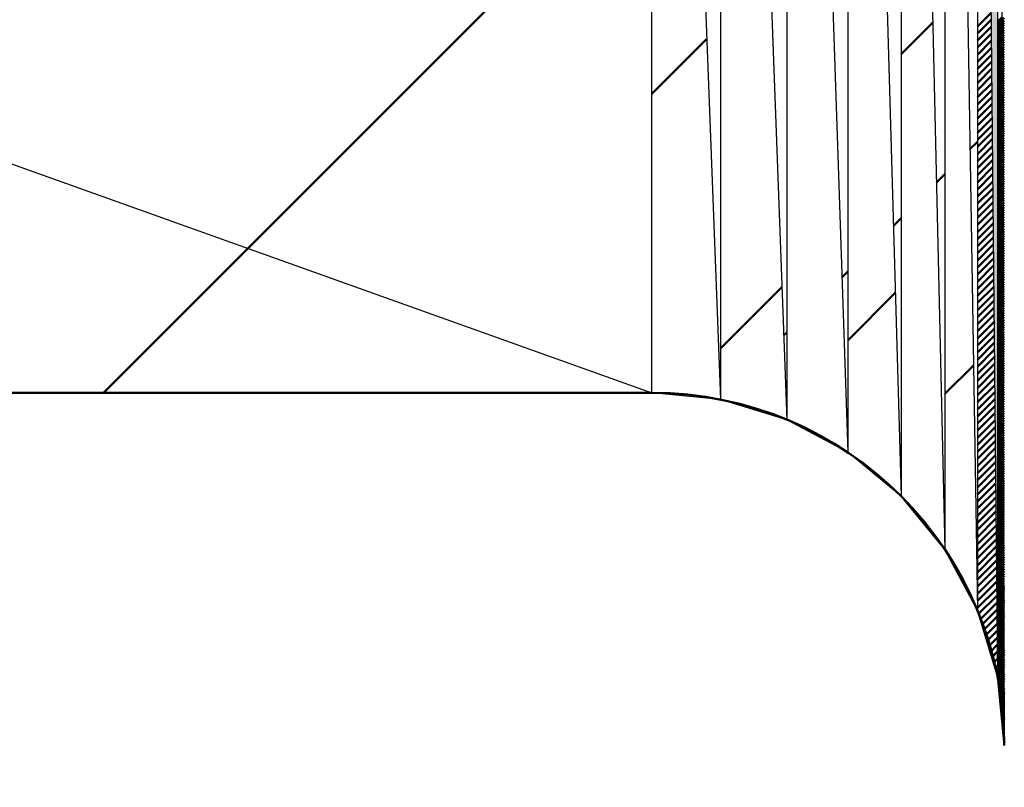
# Model space of a CAD drawing. Units: millimetres. Extents: x 0 to 877, y -1 to 594.
# Drawn here: x 167 to 168, y 497 to 497 of the extents above; entities that cross this region are included whole.
import ezdxf

# ---------------------------------------------------------------- set-up
doc = ezdxf.new("R2010")
doc.units = ezdxf.units.MM
doc.header["$LTSCALE"] = 0.370191
for name, color, linetype in [('NoLayerName_001', 7, 'Continuous'), ('NoLayerName_010', 7, 'Continuous'), ('NoLayerName_014', 7, 'Continuous')]:
    doc.layers.add(name, color=color, linetype=linetype)
doc.styles.get("Standard").update_dxf_attribs({"font": 'txt', "bigfont": 'extfont2'})
doc.dimstyles.get("Standard").update_dxf_attribs({"dimtxt": 2.5, "dimasz": 2.5, "dimexe": 1.25, "dimexo": 0.625, "dimtad": 1, "dimzin": 0, "dimdsep": 46, "dimtxsty": 'Standard', "dimcen": 2.5, "dimadec": 0, "dimazin": 0, "dimtfac": 0.75, "dimtmove": 0, "dimatfit": 3, "dimfxl": 1, "dimarcsym": 0})

# ---------------------------------------------------------------- blocks, each defined once
blk = doc.blocks.new('*X54')
at = {"layer": 'NoLayerName_010', "color": 1, "linetype": 'Continuous', "lineweight": 50}
blk.add_line((0, -0.00001), (0.03107, 0.03106), dxfattribs=at)
blk = doc.blocks.new('*X55')
at = {"layer": 'NoLayerName_010', "color": 1, "linetype": 'Continuous', "lineweight": 50}
blk.add_line((0, -0.00001), (0.03474, 0.03473), dxfattribs=at)
blk = doc.blocks.new('*X57')
at = {"layer": 'NoLayerName_010', "color": 1, "linetype": 'Continuous', "lineweight": 50}
blk.add_line((0, 0.00001), (0.027, 0.02702), dxfattribs=at)
blk = doc.blocks.new('*X58')
at = {"layer": 'NoLayerName_010', "color": 1, "linetype": 'Continuous', "lineweight": 50}
blk.add_line((0, -0.00001), (0.01805, 0.01803), dxfattribs=at)
blk = doc.blocks.new('*X59')
at = {"layer": 'NoLayerName_010', "color": 1, "linetype": 'Continuous', "lineweight": 50}
blk.add_line((0, 0.00001), (0.0162, 0.0162), dxfattribs=at)
blk = doc.blocks.new('*X60')
at = {"layer": 'NoLayerName_010', "color": 1, "linetype": 'Continuous', "lineweight": 50}
for p, q in [((0.00001, 0.36733), (0.0077, 0.37502)), ((0.00001, 0.36331), (0.00774, 0.37103)), ((0.00001, 0.35928), (0.00777, 0.36705)), ((0.00001, 0.35526), (0.00781, 0.36307)), ((0.00001, 0.35124), (0.00785, 0.35908)), ((0.00001, 0.34721), (0.00789, 0.3551)), ((0.00001, 0.34319), (0.00793, 0.35111)), ((0.00001, 0.33916), (0.00797, 0.34713)), ((0.00001, 0.33514), (0.00801, 0.34314)), ((0.00001, 0.33112), (0.00805, 0.33916)), ((0.00001, 0.32709), (0.00809, 0.33517)), ((0.00001, 0.32307), (0.00813, 0.33119)), ((0.00001, 0.31904), (0.00817, 0.3272)), ((0.00001, 0.31502), (0.0082, 0.32322)), ((0.00001, 0.311), (0.00824, 0.31923)), ((0.00001, 0.30697), (0.00828, 0.31525)), ((0.00001, 0.30295), (0.00832, 0.31126)), ((0.00001, 0.29893), (0.00836, 0.30728)), ((0.00001, 0.2949), (0.0084, 0.30329)), ((0.00001, 0.29088), (0.00844, 0.29931)), ((0.00001, 0.28685), (0.00848, 0.29532)), ((0.00001, 0.28283), (0.00852, 0.29134)), ((0.00001, 0.27881), (0.00856, 0.28735)), ((0.00001, 0.27478), (0.0086, 0.28337)), ((0.00001, 0.27076), (0.00863, 0.27939)), ((0.00001, 0.26673), (0.00867, 0.2754)), ((0.00001, 0.26271), (0.00871, 0.27142)), ((0.00001, 0.25869), (0.00875, 0.26743)), ((0.00001, 0.25466), (0.00879, 0.26345)), ((0.00001, 0.25064), (0.00883, 0.25946)), ((0.00001, 0.24662), (0.00887, 0.25548)), ((0.00001, 0.24259), (0.00891, 0.25149)), ((0.00001, 0.23857), (0.00895, 0.24751)), ((0.00001, 0.23454), (0.00899, 0.24352)), ((0.00001, 0.23052), (0.00903, 0.23954)), ((0.00001, 0.2265), (0.00906, 0.23555)), ((0.00001, 0.22247), (0.0091, 0.23157)), ((0.00001, 0.21845), (0.00914, 0.22758)), ((0.00001, 0.21442), (0.00918, 0.2236)), ((0.00001, 0.2104), (0.00922, 0.21961)), ((0.00001, 0.20638), (0.00926, 0.21563)), ((0.00001, 0.20235), (0.0093, 0.21164)), ((0.00001, 0.19833), (0.00934, 0.20766)), ((0.00001, 0.19431), (0.00938, 0.20367)), ((0.00001, 0.19028), (0.00942, 0.19969)), ((0.00001, 0.18626), (0.00945, 0.1957)), ((0.00001, 0.18223), (0.00949, 0.19172)), ((0.00001, 0.17821), (0.00953, 0.18774)), ((0.00001, 0.17419), (0.00957, 0.18375)), ((0.00001, 0.17016), (0.00961, 0.17977)), ((0.00001, 0.16614), (0.00965, 0.17578)), ((0.00001, 0.16211), (0.00969, 0.1718)), ((0.00001, 0.15809), (0.00973, 0.16781)), ((0.00001, 0.15407), (0.00977, 0.16383)), ((0.00001, 0.15004), (0.00981, 0.15984)), ((0.00001, 0.14602), (0.00985, 0.15586)), ((0.00001, 0.142), (0.00988, 0.15187)), ((0.00001, 0.13797), (0.00992, 0.14789)), ((0.00001, 0.13395), (0.00996, 0.1439)), ((0.00001, 0.12992), (0.01, 0.13992)), ((0.00001, 0.1259), (0.01004, 0.13593)), ((0.00001, 0.12188), (0.01008, 0.13195)), ((0.00001, 0.11785), (0.01012, 0.12796)), ((0.00001, 0.11383), (0.01016, 0.12398)), ((0.00001, 0.1098), (0.0102, 0.11999)), ((0.00001, 0.10578), (0.01024, 0.11601)), ((0.00001, 0.10176), (0.01028, 0.11202)), ((0.00001, 0.09773), (0.01031, 0.10804)), ((0.00001, 0.09371), (0.01035, 0.10405)), ((0.00001, 0.08969), (0.01039, 0.10007)), ((0.00001, 0.08566), (0.01043, 0.09609)), ((0.00001, 0.08164), (0.01047, 0.0921)), ((0.00001, 0.07761), (0.01051, 0.08812)), ((0.00001, 0.07359), (0.01055, 0.08413)), ((0.00001, 0.06957), (0.01059, 0.08015)), ((0.00001, 0.06554), (0.01063, 0.07616)), ((0.00001, 0.06152), (0.01067, 0.07218)), ((0.00001, 0.05749), (0.0107, 0.06819)), ((0.00001, 0.05347), (0.01074, 0.06421)), ((0.00001, 0.04945), (0.01078, 0.06022)), ((0.00001, 0.04542), (0.01082, 0.05624)), ((0.00001, 0.0414), (0.01086, 0.05225)), ((0.00001, 0.03738), (0.0109, 0.04827)), ((0.00061, 0.03395), (0.01094, 0.04428)), ((0.00155, 0.03087), (0.01098, 0.0403)), ((0.00248, 0.02778), (0.01102, 0.03631)), ((0.00342, 0.02469), (0.01106, 0.03233)), ((0.00435, 0.0216), (0.0111, 0.02834)), ((0.00529, 0.01852), (0.01113, 0.02436)), ((0.00623, 0.01543), (0.01117, 0.02037)), ((0.00716, 0.01234), (0.01121, 0.01639)), ((0.0081, 0.00925), (0.01125, 0.0124)), ((0.00904, 0.00617), (0.01129, 0.00842)), ((0.00997, 0.00308), (0.01133, 0.00444)), ((0.01091, -0.00001), (0.01137, 0.00045))]:
    blk.add_line(p, q, dxfattribs=at)
blk = doc.blocks.new('*X61')
at = {"layer": 'NoLayerName_010', "color": 1, "linetype": 'Continuous', "lineweight": 50}
for p, q in [((0.00001, 0.40932), (0.00253, 0.41184)), ((0.00001, 0.40796), (0.00253, 0.41048)), ((0.00001, 0.4066), (0.00253, 0.40913)), ((0.00001, 0.40524), (0.00254, 0.40778)), ((0.00001, 0.40388), (0.00254, 0.40642)), ((0.00001, 0.40252), (0.00255, 0.40507)), ((0.00001, 0.40117), (0.00255, 0.40371)), ((0.00001, 0.39981), (0.00256, 0.40236)), ((0.00001, 0.39845), (0.00256, 0.401)), ((0.00001, 0.39709), (0.00257, 0.39965)), ((0.00001, 0.39573), (0.00257, 0.3983)), ((0.00001, 0.39437), (0.00257, 0.39694)), ((0.00001, 0.39301), (0.00258, 0.39559)), ((0.00001, 0.39166), (0.00258, 0.39423)), ((0.00001, 0.3903), (0.00259, 0.39288)), ((0.00001, 0.38894), (0.00259, 0.39152)), ((0.00001, 0.38758), (0.0026, 0.39017)), ((0.00001, 0.38622), (0.0026, 0.38881)), ((0.00001, 0.38486), (0.0026, 0.38746)), ((0.00001, 0.3835), (0.00261, 0.38611)), ((0.00001, 0.38214), (0.00261, 0.38475)), ((0.00001, 0.38079), (0.00262, 0.3834)), ((0.00001, 0.37943), (0.00262, 0.38204)), ((0.00001, 0.37807), (0.00263, 0.38069)), ((0.00001, 0.37671), (0.00263, 0.37933)), ((0.00001, 0.37535), (0.00263, 0.37798)), ((0.00001, 0.37399), (0.00264, 0.37663)), ((0.00001, 0.37263), (0.00264, 0.37527)), ((0.00001, 0.37128), (0.00265, 0.37392)), ((0.00001, 0.36992), (0.00265, 0.37256)), ((0.00001, 0.36856), (0.00266, 0.37121)), ((0.00001, 0.3672), (0.00266, 0.36985)), ((0.00001, 0.36584), (0.00267, 0.3685)), ((0.00001, 0.36448), (0.00267, 0.36715)), ((0.00001, 0.36312), (0.00267, 0.36579)), ((0.00001, 0.36176), (0.00268, 0.36444)), ((0.00001, 0.36041), (0.00268, 0.36308)), ((0.00001, 0.35905), (0.00269, 0.36173)), ((0.00001, 0.35769), (0.00269, 0.36037)), ((0.00001, 0.35633), (0.0027, 0.35902)), ((0.00001, 0.35497), (0.0027, 0.35766)), ((0.00001, 0.35361), (0.0027, 0.35631)), ((0.00001, 0.35225), (0.00271, 0.35496)), ((0.00001, 0.35089), (0.00271, 0.3536)), ((0.00001, 0.34954), (0.00272, 0.35225)), ((0.00001, 0.34818), (0.00272, 0.35089)), ((0.00001, 0.34682), (0.00273, 0.34954)), ((0.00001, 0.34546), (0.00273, 0.34818)), ((0.00001, 0.3441), (0.00273, 0.34683)), ((0.00001, 0.34274), (0.00274, 0.34548)), ((0.00001, 0.34138), (0.00274, 0.34412)), ((0.00001, 0.34003), (0.00275, 0.34277)), ((0.00001, 0.33867), (0.00275, 0.34141)), ((0.00001, 0.33731), (0.00276, 0.34006)), ((0.00001, 0.33595), (0.00276, 0.3387)), ((0.00001, 0.33459), (0.00276, 0.33735)), ((0.00001, 0.33323), (0.00277, 0.336)), ((0.00001, 0.33187), (0.00277, 0.33464)), ((0.00001, 0.33051), (0.00278, 0.33329)), ((0.00001, 0.32916), (0.00278, 0.33193)), ((0.00001, 0.3278), (0.00279, 0.33058)), ((0.00001, 0.32644), (0.00279, 0.32922)), ((0.00001, 0.32508), (0.0028, 0.32787)), ((0.00001, 0.32372), (0.0028, 0.32651)), ((0.00001, 0.32236), (0.0028, 0.32516)), ((0.00001, 0.321), (0.00281, 0.32381)), ((0.00001, 0.31965), (0.00281, 0.32245)), ((0.00001, 0.31829), (0.00282, 0.3211)), ((0.00001, 0.31693), (0.00282, 0.31974)), ((0.00001, 0.31557), (0.00283, 0.31839)), ((0.00001, 0.31421), (0.00283, 0.31703)), ((0.00001, 0.31285), (0.00283, 0.31568)), ((0.00001, 0.31149), (0.00284, 0.31433)), ((0.00001, 0.31013), (0.00284, 0.31297)), ((0.00001, 0.30878), (0.00285, 0.31162)), ((0.00001, 0.30742), (0.00285, 0.31026)), ((0.00001, 0.30606), (0.00286, 0.30891)), ((0.00001, 0.3047), (0.00286, 0.30755)), ((0.00001, 0.30334), (0.00286, 0.3062)), ((0.00001, 0.30198), (0.00287, 0.30485)), ((0.00001, 0.30062), (0.00287, 0.30349)), ((0.00001, 0.29926), (0.00288, 0.30214)), ((0.00001, 0.29791), (0.00288, 0.30078)), ((0.00001, 0.29655), (0.00289, 0.29943)), ((0.00001, 0.29519), (0.00289, 0.29807)), ((0.00001, 0.29383), (0.00289, 0.29672)), ((0.00001, 0.29247), (0.0029, 0.29536)), ((0.00001, 0.29111), (0.0029, 0.29401)), ((0.00001, 0.28975), (0.00291, 0.29266)), ((0.00001, 0.2884), (0.00291, 0.2913)), ((0.00001, 0.28704), (0.00292, 0.28995)), ((0.00001, 0.28568), (0.00292, 0.28859)), ((0.00001, 0.28432), (0.00293, 0.28724)), ((0.00001, 0.28296), (0.00293, 0.28588)), ((0.00001, 0.2816), (0.00293, 0.28453)), ((0.00001, 0.28024), (0.00294, 0.28318)), ((0.00001, 0.27888), (0.00294, 0.28182)), ((0.00001, 0.27753), (0.00295, 0.28047)), ((0.00001, 0.27617), (0.00295, 0.27911)), ((0.00001, 0.27481), (0.00296, 0.27776)), ((0.00001, 0.27345), (0.00296, 0.2764)), ((0.00001, 0.27209), (0.00296, 0.27505)), ((0.00001, 0.27073), (0.00297, 0.2737)), ((0.00001, 0.26937), (0.00297, 0.27234)), ((0.00001, 0.26801), (0.00298, 0.27099)), ((0.00001, 0.26666), (0.00298, 0.26963)), ((0.00001, 0.2653), (0.00299, 0.26828)), ((0.00001, 0.26394), (0.00299, 0.26692)), ((0.00001, 0.26258), (0.00299, 0.26557)), ((0.00001, 0.26122), (0.003, 0.26421)), ((0.00001, 0.25986), (0.003, 0.26286)), ((0.00001, 0.2585), (0.00301, 0.26151)), ((0.00001, 0.25715), (0.00301, 0.26015)), ((0.00001, 0.25579), (0.00302, 0.2588)), ((0.00001, 0.25443), (0.00302, 0.25744)), ((0.00001, 0.25307), (0.00303, 0.25609)), ((0.00001, 0.25171), (0.00303, 0.25473)), ((0.00001, 0.25035), (0.00303, 0.25338)), ((0.00001, 0.24899), (0.00304, 0.25203)), ((0.00001, 0.24763), (0.00304, 0.25067)), ((0.00001, 0.24628), (0.00305, 0.24932)), ((0.00001, 0.24492), (0.00305, 0.24796)), ((0.00001, 0.24356), (0.00306, 0.24661)), ((0.00001, 0.2422), (0.00306, 0.24525)), ((0.00001, 0.24084), (0.00306, 0.2439)), ((0.00001, 0.23948), (0.00307, 0.24255)), ((0.00001, 0.23812), (0.00307, 0.24119)), ((0.00001, 0.23677), (0.00308, 0.23984)), ((0.00001, 0.23541), (0.00308, 0.23848)), ((0.00001, 0.23405), (0.00309, 0.23713)), ((0.00001, 0.23269), (0.00309, 0.23577)), ((0.00001, 0.23133), (0.00309, 0.23442)), ((0.00001, 0.22997), (0.0031, 0.23306)), ((0.00001, 0.22861), (0.0031, 0.23171)), ((0.00001, 0.22725), (0.00311, 0.23036)), ((0.00001, 0.2259), (0.00311, 0.229)), ((0.00001, 0.22454), (0.00312, 0.22765)), ((0.00001, 0.22318), (0.00312, 0.22629)), ((0.00001, 0.22182), (0.00312, 0.22494)), ((0.00001, 0.22046), (0.00313, 0.22358)), ((0.00001, 0.2191), (0.00313, 0.22223)), ((0.00001, 0.21774), (0.00314, 0.22088)), ((0.00001, 0.21638), (0.00314, 0.21952)), ((0.00001, 0.21503), (0.00315, 0.21817)), ((0.00001, 0.21367), (0.00315, 0.21681)), ((0.00001, 0.21231), (0.00316, 0.21546)), ((0.00001, 0.21095), (0.00316, 0.2141)), ((0.00001, 0.20959), (0.00316, 0.21275)), ((0.00001, 0.20823), (0.00317, 0.2114)), ((0.00001, 0.20687), (0.00317, 0.21004)), ((0.00001, 0.20552), (0.00318, 0.20869)), ((0.00001, 0.20416), (0.00318, 0.20733)), ((0.00001, 0.2028), (0.00319, 0.20598)), ((0.00001, 0.20144), (0.00319, 0.20462)), ((0.00001, 0.20008), (0.00319, 0.20327)), ((0.00001, 0.19872), (0.0032, 0.20191)), ((0.00001, 0.19736), (0.0032, 0.20056)), ((0.00001, 0.196), (0.00321, 0.19921)), ((0.00001, 0.19465), (0.00321, 0.19785)), ((0.00001, 0.19329), (0.00322, 0.1965)), ((0.00001, 0.19193), (0.00322, 0.19514)), ((0.00001, 0.19057), (0.00322, 0.19379)), ((0.00001, 0.18921), (0.00323, 0.19243)), ((0.00001, 0.18785), (0.00323, 0.19108)), ((0.00001, 0.18649), (0.00324, 0.18973)), ((0.00001, 0.18514), (0.00324, 0.18837)), ((0.00001, 0.18378), (0.00325, 0.18702)), ((0.00001, 0.18242), (0.00325, 0.18566)), ((0.00001, 0.18106), (0.00325, 0.18431)), ((0.00001, 0.1797), (0.00326, 0.18295)), ((0.00001, 0.17834), (0.00326, 0.1816)), ((0.00001, 0.17698), (0.00327, 0.18025)), ((0.00001, 0.17562), (0.00327, 0.17889)), ((0.00001, 0.17427), (0.00328, 0.17754)), ((0.00001, 0.17291), (0.00328, 0.17618)), ((0.00001, 0.17155), (0.00329, 0.17483)), ((0.00001, 0.17019), (0.00329, 0.17347)), ((0.00001, 0.16883), (0.00329, 0.17212)), ((0.00001, 0.16747), (0.0033, 0.17076)), ((0.00001, 0.16611), (0.0033, 0.16941)), ((0.00001, 0.16475), (0.00331, 0.16806)), ((0.00001, 0.1634), (0.00331, 0.1667)), ((0.00001, 0.16204), (0.00332, 0.16535)), ((0.00001, 0.16068), (0.00332, 0.16399)), ((0.00001, 0.15932), (0.00332, 0.16264)), ((0.00001, 0.15796), (0.00333, 0.16128)), ((0.00001, 0.1566), (0.00333, 0.15993)), ((0.00001, 0.15524), (0.00334, 0.15858)), ((0.00001, 0.15389), (0.00334, 0.15722)), ((0.00001, 0.15253), (0.00335, 0.15587)), ((0.00001, 0.15117), (0.00335, 0.15451)), ((0.00001, 0.14981), (0.00335, 0.15316)), ((0.00001, 0.14845), (0.00336, 0.1518)), ((0.00001, 0.14709), (0.00336, 0.15045)), ((0.00001, 0.14573), (0.00337, 0.1491)), ((0.00001, 0.14437), (0.00337, 0.14774)), ((0.00001, 0.14302), (0.00338, 0.14639)), ((0.00001, 0.14166), (0.00338, 0.14503)), ((0.00001, 0.1403), (0.00339, 0.14368)), ((0.00001, 0.13894), (0.00339, 0.14232)), ((0.00001, 0.13758), (0.00339, 0.14097)), ((0.00001, 0.13622), (0.0034, 0.13961)), ((0.00001, 0.13486), (0.0034, 0.13826)), ((0.00001, 0.13351), (0.00341, 0.13691)), ((0.00001, 0.13215), (0.00341, 0.13555)), ((0.00001, 0.13079), (0.00342, 0.1342)), ((0.00001, 0.12943), (0.00342, 0.13284)), ((0.00001, 0.12807), (0.00342, 0.13149)), ((0.00001, 0.12671), (0.00343, 0.13013)), ((0.00001, 0.12535), (0.00343, 0.12878)), ((0.00001, 0.12399), (0.00344, 0.12743)), ((0.00001, 0.12264), (0.00344, 0.12607)), ((0.00001, 0.12128), (0.00345, 0.12472)), ((0.00001, 0.11992), (0.00345, 0.12336)), ((0.00001, 0.11856), (0.00345, 0.12201)), ((0.00001, 0.1172), (0.00346, 0.12065)), ((0.00001, 0.11584), (0.00346, 0.1193)), ((0.00001, 0.11448), (0.00347, 0.11795)), ((0.00001, 0.11312), (0.00347, 0.11659)), ((0.00001, 0.11177), (0.00348, 0.11524)), ((0.00001, 0.11041), (0.00348, 0.11388)), ((0.00001, 0.10905), (0.00348, 0.11253)), ((0.00001, 0.10769), (0.00349, 0.11117)), ((0.00001, 0.10633), (0.00349, 0.10982)), ((0.00001, 0.10497), (0.0035, 0.10846)), ((0.00001, 0.10361), (0.0035, 0.10711)), ((0.00001, 0.10226), (0.00351, 0.10576)), ((0.00001, 0.1009), (0.00351, 0.1044)), ((0.00001, 0.09954), (0.00352, 0.10305)), ((0.00001, 0.09818), (0.00352, 0.10169)), ((0.00001, 0.09682), (0.00352, 0.10034)), ((0.00001, 0.09546), (0.00353, 0.09898)), ((0.00001, 0.0941), (0.00353, 0.09763)), ((0.00001, 0.09274), (0.00354, 0.09628)), ((0.00001, 0.09139), (0.00354, 0.09492)), ((0.00001, 0.09003), (0.00355, 0.09357)), ((0.00001, 0.08867), (0.00355, 0.09221)), ((0.00001, 0.08731), (0.00355, 0.09086)), ((0.00001, 0.08595), (0.00356, 0.0895)), ((0.00001, 0.08459), (0.00356, 0.08815)), ((0.00001, 0.08323), (0.00357, 0.0868)), ((0.00001, 0.08187), (0.00357, 0.08544)), ((0.00001, 0.08052), (0.00358, 0.08409)), ((0.00001, 0.07916), (0.00358, 0.08273)), ((0.00001, 0.0778), (0.00358, 0.08138)), ((0.00001, 0.07644), (0.00359, 0.08002)), ((0.00001, 0.07508), (0.00359, 0.07867)), ((0.00001, 0.07372), (0.0036, 0.07731)), ((0.00001, 0.07236), (0.0036, 0.07596)), ((0.00001, 0.07101), (0.00361, 0.07461)), ((0.00001, 0.06965), (0.00361, 0.07325)), ((0.00001, 0.06829), (0.00361, 0.0719)), ((0.00001, 0.06693), (0.00362, 0.07054)), ((0.00001, 0.06557), (0.00362, 0.06919)), ((0.00001, 0.06421), (0.00363, 0.06783)), ((0.00001, 0.06285), (0.00363, 0.06648)), ((0.00001, 0.06149), (0.00364, 0.06513)), ((0.00001, 0.06014), (0.00364, 0.06377)), ((0.00001, 0.05878), (0.00365, 0.06242)), ((0.00001, 0.05742), (0.00365, 0.06106)), ((0.00001, 0.05606), (0.00365, 0.05971)), ((0.00001, 0.0547), (0.00366, 0.05835)), ((0.00001, 0.05334), (0.00366, 0.057)), ((0.00001, 0.05198), (0.00367, 0.05565)), ((0.00001, 0.05063), (0.00367, 0.05429)), ((0.00001, 0.04927), (0.00368, 0.05294)), ((0.00001, 0.04791), (0.00368, 0.05158)), ((0.00001, 0.04655), (0.00368, 0.05023)), ((0.00001, 0.04519), (0.00369, 0.04887)), ((0.00001, 0.04383), (0.00369, 0.04752)), ((0.00001, 0.04247), (0.0037, 0.04616)), ((0.00001, 0.04111), (0.0037, 0.04481)), ((0.00001, 0.03976), (0.00371, 0.04346)), ((0.00001, 0.0384), (0.00371, 0.0421)), ((0.00009, 0.03712), (0.00371, 0.04075)), ((0.00021, 0.03588), (0.00372, 0.03939)), ((0.00033, 0.03465), (0.00372, 0.03804)), ((0.00045, 0.03341), (0.00373, 0.03668)), ((0.00057, 0.03217), (0.00373, 0.03533)), ((0.0007, 0.03093), (0.00374, 0.03398)), ((0.00082, 0.0297), (0.00374, 0.03262)), ((0.00094, 0.02846), (0.00375, 0.03127)), ((0.00106, 0.02722), (0.00375, 0.02991)), ((0.00118, 0.02599), (0.00375, 0.02856)), ((0.0013, 0.02475), (0.00376, 0.0272)), ((0.00143, 0.02351), (0.00376, 0.02585)), ((0.00155, 0.02228), (0.00377, 0.0245)), ((0.00167, 0.02104), (0.00377, 0.02314)), ((0.00179, 0.0198), (0.00378, 0.02179)), ((0.00191, 0.01857), (0.00378, 0.02043)), ((0.00204, 0.01733), (0.00378, 0.01908)), ((0.00216, 0.01609), (0.00379, 0.01772)), ((0.00228, 0.01486), (0.00379, 0.01637)), ((0.0024, 0.01362), (0.0038, 0.01501)), ((0.00252, 0.01238), (0.0038, 0.01366)), ((0.00264, 0.01114), (0.00381, 0.01231)), ((0.00277, 0.00991), (0.00381, 0.01095)), ((0.00289, 0.00867), (0.00381, 0.0096)), ((0.00301, 0.00743), (0.00382, 0.00824)), ((0.00313, 0.0062), (0.00382, 0.00689)), ((0.00325, 0.00496), (0.00383, 0.00553)), ((0.00338, 0.00372), (0.00383, 0.00418)), ((0.0035, 0.00249), (0.00384, 0.00283)), ((0.00362, 0.00125), (0.00384, 0.00147)), ((0.00374, 0.00001), (0.00384, 0.00012))]:
    blk.add_line(p, q, dxfattribs=at)
blk = doc.blocks.new('*X62')
at = {"layer": 'NoLayerName_010', "color": 1, "linetype": 'Continuous', "lineweight": 50}
for p, q in [((0.00253, 0.40965), (0.00385, 0.41097)), ((0.00254, 0.4083), (0.00385, 0.40961)), ((0.00254, 0.40694), (0.00385, 0.40825)), ((0.00254, 0.40559), (0.00385, 0.40689)), ((0.00255, 0.40424), (0.00385, 0.40554)), ((0.00255, 0.40288), (0.00385, 0.40418)), ((0.00256, 0.40153), (0.00385, 0.40282)), ((0.00256, 0.40017), (0.00385, 0.40146)), ((0.00257, 0.39882), (0.00385, 0.4001)), ((0.00257, 0.39746), (0.00385, 0.39874)), ((0.00257, 0.39611), (0.00385, 0.39738)), ((0.00258, 0.39476), (0.00385, 0.39603)), ((0.00258, 0.3934), (0.00385, 0.39467)), ((0.00259, 0.39205), (0.00385, 0.39331)), ((0.00259, 0.39069), (0.00385, 0.39195)), ((0.0026, 0.38934), (0.00385, 0.39059)), ((0.0026, 0.38798), (0.00385, 0.38923)), ((0.0026, 0.38663), (0.00385, 0.38787)), ((0.00261, 0.38528), (0.00385, 0.38651)), ((0.00261, 0.38392), (0.00385, 0.38516)), ((0.00262, 0.38257), (0.00385, 0.3838)), ((0.00262, 0.38121), (0.00385, 0.38244)), ((0.00263, 0.37986), (0.00385, 0.38108)), ((0.00263, 0.3785), (0.00385, 0.37972)), ((0.00264, 0.37715), (0.00385, 0.37836)), ((0.00264, 0.37579), (0.00385, 0.377)), ((0.00264, 0.37444), (0.00385, 0.37565)), ((0.00265, 0.37309), (0.00385, 0.37429)), ((0.00265, 0.37173), (0.00385, 0.37293)), ((0.00266, 0.37038), (0.00385, 0.37157)), ((0.00266, 0.36902), (0.00385, 0.37021)), ((0.00267, 0.36767), (0.00385, 0.36885)), ((0.00267, 0.36631), (0.00385, 0.36749)), ((0.00267, 0.36496), (0.00385, 0.36613)), ((0.00268, 0.36361), (0.00385, 0.36478)), ((0.00268, 0.36225), (0.00385, 0.36342)), ((0.00269, 0.3609), (0.00385, 0.36206)), ((0.00269, 0.35954), (0.00385, 0.3607)), ((0.0027, 0.35819), (0.00385, 0.35934)), ((0.0027, 0.35683), (0.00385, 0.35798)), ((0.0027, 0.35548), (0.00385, 0.35662)), ((0.00271, 0.35413), (0.00385, 0.35526)), ((0.00271, 0.35277), (0.00385, 0.35391)), ((0.00272, 0.35142), (0.00385, 0.35255)), ((0.00272, 0.35006), (0.00385, 0.35119)), ((0.00273, 0.34871), (0.00385, 0.34983)), ((0.00273, 0.34735), (0.00385, 0.34847)), ((0.00274, 0.346), (0.00385, 0.34711)), ((0.00274, 0.34464), (0.00385, 0.34575)), ((0.00274, 0.34329), (0.00385, 0.3444)), ((0.00275, 0.34194), (0.00385, 0.34304)), ((0.00275, 0.34058), (0.00385, 0.34168)), ((0.00276, 0.33923), (0.00385, 0.34032)), ((0.00276, 0.33787), (0.00385, 0.33896)), ((0.00277, 0.33652), (0.00385, 0.3376)), ((0.00277, 0.33516), (0.00385, 0.33624)), ((0.00277, 0.33381), (0.00385, 0.33488)), ((0.00278, 0.33246), (0.00385, 0.33353)), ((0.00278, 0.3311), (0.00385, 0.33217)), ((0.00279, 0.32975), (0.00385, 0.33081)), ((0.00279, 0.32839), (0.00385, 0.32945)), ((0.0028, 0.32704), (0.00385, 0.32809)), ((0.0028, 0.32568), (0.00385, 0.32673)), ((0.0028, 0.32433), (0.00385, 0.32537)), ((0.00281, 0.32298), (0.00385, 0.32402)), ((0.00281, 0.32162), (0.00385, 0.32266)), ((0.00282, 0.32027), (0.00385, 0.3213)), ((0.00282, 0.31891), (0.00385, 0.31994)), ((0.00283, 0.31756), (0.00385, 0.31858)), ((0.00283, 0.3162), (0.00385, 0.31722)), ((0.00283, 0.31485), (0.00385, 0.31586)), ((0.00284, 0.31349), (0.00385, 0.3145)), ((0.00284, 0.31214), (0.00385, 0.31315)), ((0.00285, 0.31079), (0.00385, 0.31179)), ((0.00285, 0.30943), (0.00385, 0.31043)), ((0.00286, 0.30808), (0.00385, 0.30907)), ((0.00286, 0.30672), (0.00385, 0.30771)), ((0.00287, 0.30537), (0.00385, 0.30635)), ((0.00287, 0.30401), (0.00385, 0.30499)), ((0.00287, 0.30266), (0.00385, 0.30363)), ((0.00288, 0.30131), (0.00385, 0.30228)), ((0.00288, 0.29995), (0.00385, 0.30092)), ((0.00289, 0.2986), (0.00385, 0.29956)), ((0.00289, 0.29724), (0.00385, 0.2982)), ((0.0029, 0.29589), (0.00385, 0.29684)), ((0.0029, 0.29453), (0.00385, 0.29548)), ((0.0029, 0.29318), (0.00385, 0.29412)), ((0.00291, 0.29183), (0.00385, 0.29277)), ((0.00291, 0.29047), (0.00385, 0.29141)), ((0.00292, 0.28912), (0.00385, 0.29005)), ((0.00292, 0.28776), (0.00385, 0.28869)), ((0.00293, 0.28641), (0.00385, 0.28733)), ((0.00293, 0.28505), (0.00385, 0.28597)), ((0.00293, 0.2837), (0.00385, 0.28461)), ((0.00294, 0.28234), (0.00385, 0.28325)), ((0.00294, 0.28099), (0.00385, 0.2819)), ((0.00295, 0.27964), (0.00385, 0.28054)), ((0.00295, 0.27828), (0.00385, 0.27918)), ((0.00296, 0.27693), (0.00385, 0.27782)), ((0.00296, 0.27557), (0.00385, 0.27646)), ((0.00296, 0.27422), (0.00385, 0.2751)), ((0.00297, 0.27286), (0.00385, 0.27374)), ((0.00297, 0.27151), (0.00385, 0.27239)), ((0.00298, 0.27016), (0.00385, 0.27103)), ((0.00298, 0.2688), (0.00385, 0.26967)), ((0.00299, 0.26745), (0.00385, 0.26831)), ((0.00299, 0.26609), (0.00385, 0.26695)), ((0.003, 0.26474), (0.00385, 0.26559)), ((0.003, 0.26338), (0.00385, 0.26423)), ((0.003, 0.26203), (0.00385, 0.26287)), ((0.00301, 0.26068), (0.00385, 0.26152)), ((0.00301, 0.25932), (0.00385, 0.26016)), ((0.00302, 0.25797), (0.00385, 0.2588)), ((0.00302, 0.25661), (0.00385, 0.25744)), ((0.00303, 0.25526), (0.00385, 0.25608)), ((0.00303, 0.2539), (0.00385, 0.25472)), ((0.00303, 0.25255), (0.00385, 0.25336)), ((0.00304, 0.25119), (0.00385, 0.252)), ((0.00304, 0.24984), (0.00385, 0.25065)), ((0.00305, 0.24849), (0.00385, 0.24929)), ((0.00305, 0.24713), (0.00385, 0.24793)), ((0.00306, 0.24578), (0.00385, 0.24657)), ((0.00306, 0.24442), (0.00385, 0.24521)), ((0.00306, 0.24307), (0.00385, 0.24385)), ((0.00307, 0.24171), (0.00385, 0.24249)), ((0.00307, 0.24036), (0.00385, 0.24114)), ((0.00308, 0.23901), (0.00385, 0.23978)), ((0.00308, 0.23765), (0.00385, 0.23842)), ((0.00309, 0.2363), (0.00385, 0.23706)), ((0.00309, 0.23494), (0.00385, 0.2357)), ((0.0031, 0.23359), (0.00385, 0.23434)), ((0.0031, 0.23223), (0.00385, 0.23298)), ((0.0031, 0.23088), (0.00385, 0.23162)), ((0.00311, 0.22953), (0.00385, 0.23027)), ((0.00311, 0.22817), (0.00385, 0.22891)), ((0.00312, 0.22682), (0.00385, 0.22755)), ((0.00312, 0.22546), (0.00385, 0.22619)), ((0.00313, 0.22411), (0.00385, 0.22483)), ((0.00313, 0.22275), (0.00385, 0.22347)), ((0.00313, 0.2214), (0.00385, 0.22211)), ((0.00314, 0.22004), (0.00385, 0.22075)), ((0.00314, 0.21869), (0.00385, 0.2194)), ((0.00315, 0.21734), (0.00385, 0.21804)), ((0.00315, 0.21598), (0.00385, 0.21668)), ((0.00316, 0.21463), (0.00385, 0.21532)), ((0.00316, 0.21327), (0.00385, 0.21396)), ((0.00316, 0.21192), (0.00385, 0.2126)), ((0.00317, 0.21056), (0.00385, 0.21124)), ((0.00317, 0.20921), (0.00385, 0.20989)), ((0.00318, 0.20786), (0.00385, 0.20853)), ((0.00318, 0.2065), (0.00385, 0.20717)), ((0.00319, 0.20515), (0.00385, 0.20581)), ((0.00319, 0.20379), (0.00385, 0.20445)), ((0.00319, 0.20244), (0.00385, 0.20309)), ((0.0032, 0.20108), (0.00385, 0.20173)), ((0.0032, 0.19973), (0.00385, 0.20037)), ((0.00321, 0.19838), (0.00385, 0.19902)), ((0.00321, 0.19702), (0.00385, 0.19766)), ((0.00322, 0.19567), (0.00385, 0.1963)), ((0.00322, 0.19431), (0.00385, 0.19494)), ((0.00323, 0.19296), (0.00385, 0.19358)), ((0.00323, 0.1916), (0.00385, 0.19222)), ((0.00323, 0.19025), (0.00385, 0.19086)), ((0.00324, 0.18889), (0.00385, 0.18951)), ((0.00324, 0.18754), (0.00385, 0.18815)), ((0.00325, 0.18619), (0.00385, 0.18679)), ((0.00325, 0.18483), (0.00385, 0.18543)), ((0.00326, 0.18348), (0.00385, 0.18407)), ((0.00326, 0.18212), (0.00385, 0.18271)), ((0.00326, 0.18077), (0.00385, 0.18135)), ((0.00327, 0.17941), (0.00385, 0.17999)), ((0.00327, 0.17806), (0.00385, 0.17864)), ((0.00328, 0.17671), (0.00385, 0.17728)), ((0.00328, 0.17535), (0.00385, 0.17592)), ((0.00329, 0.174), (0.00385, 0.17456)), ((0.00329, 0.17264), (0.00385, 0.1732)), ((0.00329, 0.17129), (0.00385, 0.17184)), ((0.0033, 0.16993), (0.00385, 0.17048)), ((0.0033, 0.16858), (0.00385, 0.16912)), ((0.00331, 0.16723), (0.00385, 0.16777)), ((0.00331, 0.16587), (0.00385, 0.16641)), ((0.00332, 0.16452), (0.00385, 0.16505)), ((0.00332, 0.16316), (0.00385, 0.16369)), ((0.00332, 0.16181), (0.00385, 0.16233)), ((0.00333, 0.16045), (0.00385, 0.16097)), ((0.00333, 0.1591), (0.00385, 0.15961)), ((0.00334, 0.15774), (0.00385, 0.15826)), ((0.00334, 0.15639), (0.00385, 0.1569)), ((0.00335, 0.15504), (0.00385, 0.15554)), ((0.00335, 0.15368), (0.00385, 0.15418)), ((0.00336, 0.15233), (0.00385, 0.15282)), ((0.00336, 0.15097), (0.00385, 0.15146)), ((0.00336, 0.14962), (0.00385, 0.1501)), ((0.00337, 0.14826), (0.00385, 0.14874)), ((0.00337, 0.14691), (0.00385, 0.14739)), ((0.00338, 0.14556), (0.00385, 0.14603)), ((0.00338, 0.1442), (0.00385, 0.14467)), ((0.00339, 0.14285), (0.00385, 0.14331)), ((0.00339, 0.14149), (0.00385, 0.14195)), ((0.00339, 0.14014), (0.00385, 0.14059)), ((0.0034, 0.13878), (0.00385, 0.13923)), ((0.0034, 0.13743), (0.00385, 0.13788)), ((0.00341, 0.13608), (0.00385, 0.13652)), ((0.00341, 0.13472), (0.00385, 0.13516)), ((0.00342, 0.13337), (0.00385, 0.1338)), ((0.00342, 0.13201), (0.00385, 0.13244)), ((0.00342, 0.13066), (0.00385, 0.13108)), ((0.00343, 0.1293), (0.00385, 0.12972)), ((0.00343, 0.12795), (0.00385, 0.12836)), ((0.00344, 0.12659), (0.00385, 0.12701)), ((0.00344, 0.12524), (0.00385, 0.12565)), ((0.00345, 0.12389), (0.00385, 0.12429)), ((0.00345, 0.12253), (0.00385, 0.12293)), ((0.00346, 0.12118), (0.00385, 0.12157)), ((0.00346, 0.11982), (0.00385, 0.12021)), ((0.00346, 0.11847), (0.00385, 0.11885)), ((0.00347, 0.11711), (0.00385, 0.11749)), ((0.00347, 0.11576), (0.00385, 0.11614)), ((0.00348, 0.11441), (0.00385, 0.11478)), ((0.00348, 0.11305), (0.00385, 0.11342)), ((0.00349, 0.1117), (0.00385, 0.11206)), ((0.00349, 0.11034), (0.00385, 0.1107)), ((0.00349, 0.10899), (0.00385, 0.10934)), ((0.0035, 0.10763), (0.00385, 0.10798)), ((0.0035, 0.10628), (0.00385, 0.10663)), ((0.00351, 0.10493), (0.00385, 0.10527)), ((0.00351, 0.10357), (0.00385, 0.10391)), ((0.00352, 0.10222), (0.00385, 0.10255)), ((0.00352, 0.10086), (0.00385, 0.10119)), ((0.00352, 0.09951), (0.00385, 0.09983)), ((0.00353, 0.09815), (0.00385, 0.09847)), ((0.00353, 0.0968), (0.00385, 0.09711)), ((0.00354, 0.09544), (0.00385, 0.09576)), ((0.00354, 0.09409), (0.00385, 0.0944)), ((0.00355, 0.09274), (0.00385, 0.09304)), ((0.00355, 0.09138), (0.00385, 0.09168)), ((0.00355, 0.09003), (0.00385, 0.09032)), ((0.00356, 0.08867), (0.00385, 0.08896)), ((0.00356, 0.08732), (0.00385, 0.0876)), ((0.00357, 0.08596), (0.00385, 0.08625)), ((0.00357, 0.08461), (0.00385, 0.08489)), ((0.00358, 0.08326), (0.00385, 0.08353)), ((0.00358, 0.0819), (0.00385, 0.08217)), ((0.00359, 0.08055), (0.00385, 0.08081)), ((0.00359, 0.07919), (0.00385, 0.07945)), ((0.00359, 0.07784), (0.00385, 0.07809)), ((0.0036, 0.07648), (0.00385, 0.07673)), ((0.0036, 0.07513), (0.00385, 0.07538)), ((0.00361, 0.07378), (0.00385, 0.07402)), ((0.00361, 0.07242), (0.00385, 0.07266)), ((0.00362, 0.07107), (0.00385, 0.0713)), ((0.00362, 0.06971), (0.00385, 0.06994)), ((0.00362, 0.06836), (0.00385, 0.06858)), ((0.00363, 0.067), (0.00385, 0.06722)), ((0.00363, 0.06565), (0.00385, 0.06586)), ((0.00364, 0.06429), (0.00385, 0.06451)), ((0.00364, 0.06294), (0.00385, 0.06315)), ((0.00365, 0.06159), (0.00385, 0.06179)), ((0.00365, 0.06023), (0.00385, 0.06043)), ((0.00365, 0.05888), (0.00385, 0.05907)), ((0.00366, 0.05752), (0.00385, 0.05771)), ((0.00366, 0.05617), (0.00385, 0.05635)), ((0.00367, 0.05481), (0.00385, 0.055)), ((0.00367, 0.05346), (0.00385, 0.05364)), ((0.00368, 0.05211), (0.00385, 0.05228)), ((0.00368, 0.05075), (0.00385, 0.05092)), ((0.00368, 0.0494), (0.00385, 0.04956)), ((0.00369, 0.04804), (0.00385, 0.0482)), ((0.00369, 0.04669), (0.00385, 0.04684)), ((0.0037, 0.04533), (0.00385, 0.04548)), ((0.0037, 0.04398), (0.00385, 0.04413)), ((0.00371, 0.04263), (0.00385, 0.04277)), ((0.00371, 0.04127), (0.00385, 0.04141)), ((0.00372, 0.03992), (0.00385, 0.04005)), ((0.00372, 0.03856), (0.00385, 0.03869)), ((0.00372, 0.03721), (0.00385, 0.03733)), ((0.00373, 0.03585), (0.00385, 0.03597)), ((0.00373, 0.0345), (0.00385, 0.03462)), ((0.00374, 0.03314), (0.00385, 0.03326)), ((0.00374, 0.03179), (0.00385, 0.0319)), ((0.00375, 0.03044), (0.00385, 0.03054)), ((0.00375, 0.02908), (0.00385, 0.02918)), ((0.00375, 0.02773), (0.00385, 0.02782)), ((0.00376, 0.02637), (0.00385, 0.02646)), ((0.00376, 0.02502), (0.00385, 0.0251)), ((0.00377, 0.02366), (0.00385, 0.02375)), ((0.00377, 0.02231), (0.00385, 0.02239)), ((0.00378, 0.02096), (0.00385, 0.02103)), ((0.00378, 0.0196), (0.00385, 0.01967)), ((0.00378, 0.01825), (0.00385, 0.01831)), ((0.00379, 0.01689), (0.00385, 0.01695)), ((0.00379, 0.01554), (0.00385, 0.01559)), ((0.0038, 0.01418), (0.00385, 0.01423)), ((0.0038, 0.01283), (0.00385, 0.01288)), ((0.00381, 0.01148), (0.00385, 0.01152)), ((0.00381, 0.01012), (0.00385, 0.01016)), ((0.00382, 0.00877), (0.00385, 0.0088)), ((0.00382, 0.00741), (0.00385, 0.00744)), ((0.00382, 0.00606), (0.00385, 0.00608)), ((0.00383, 0.0047), (0.00385, 0.00472)), ((0.00383, 0.00335), (0.00385, 0.00337)), ((0.00384, 0.00199), (0.00385, 0.00201)), ((0.00384, 0.00064), (0.00385, 0.00065))]:
    blk.add_line(p, q, dxfattribs=at)

msp = doc.modelspace()

# ---------------------------------------------------------------- hatches: boundary and pattern name
at = {"layer": 'NoLayerName_010', "linetype": 'Continuous', "lineweight": 50}
h = msp.add_hatch(dxfattribs=at)
h.set_pattern_fill('ANSI31', color=1, scale=0.07875)
h.paths.add_polyline_path([(165.02459, 498.06623), (165.02459, 497.06623), (167.82459, 497.06623)])
h = msp.add_hatch(dxfattribs=at)
h.set_pattern_fill('ANSI31', color=1, scale=0.07875)
h.paths.add_polyline_path([(165.02459, 498.06623), (167.82459, 497.06623), (167.82459, 498.06623)])
h = msp.add_hatch(dxfattribs=at)
h.set_pattern_fill('ANSI31', color=1, scale=0.07875)
h.paths.add_polyline_path([(167.82459, 498.06623), (167.8636, 497.06238), (167.8636, 498.06623)])
h = msp.add_hatch(dxfattribs=at)
h.set_pattern_fill('ANSI31', color=1, scale=0.07875)
h.paths.add_polyline_path([(167.8636, 498.06623), (167.90112, 497.051), (167.90112, 498.06623)])
h = msp.add_hatch(dxfattribs=at)
h.set_pattern_fill('ANSI31', color=1, scale=0.07875)
h.paths.add_polyline_path([(167.90112, 498.06623), (167.9357, 497.03252), (167.9357, 498.06623)])
h = msp.add_hatch(dxfattribs=at)
h.set_pattern_fill('ANSI31', color=1, scale=0.07875)
h.paths.add_polyline_path([(167.9357, 498.06623), (167.96601, 497.00765), (167.96601, 498.06623)])
h = msp.add_hatch(dxfattribs=at)
h.set_pattern_fill('ANSI31', color=1, scale=0.07875)
h.paths.add_polyline_path([(167.96601, 498.06623), (167.99088, 496.97734), (167.99088, 498.06623)])
h = msp.add_hatch(dxfattribs=at)
h.set_pattern_fill('ANSI31', color=1, scale=0.07875)
h.paths.add_polyline_path([(167.99088, 498.06623), (168.00936, 496.94276), (168.00936, 498.06623)])
h = msp.add_hatch(color=1, dxfattribs=at)
h.dxf.hatch_style = 1
h.paths.add_polyline_path([(168.00936, 498.06623), (168.02074, 496.90525), (168.02074, 498.06623)])

# ---------------------------------------------------------------- linework, layer by layer
at = {"layer": 'NoLayerName_010', "color": 1, "linetype": 'Continuous', "lineweight": 25}
for p, q in [((165.02459, 498.06623), (167.82459, 497.06623)), ((167.82459, 497.06623), (167.82459, 498.06623)), ((167.82459, 498.06623), (167.8636, 497.06238)), ((167.8636, 498.06623), (167.8636, 497.06238)), ((167.8636, 498.06623), (167.90112, 497.051)), ((167.90112, 498.06623), (167.90112, 497.051)), ((167.90112, 498.06623), (167.9357, 497.03252)), ((167.9357, 498.06623), (167.9357, 497.03252)), ((167.9357, 498.06623), (167.96601, 497.00765)), ((167.96601, 498.06623), (167.96601, 497.00765)), ((167.96601, 498.06623), (167.99088, 496.97734)), ((167.99088, 498.06623), (167.99088, 496.97734)), ((167.99088, 498.06623), (168.00936, 496.94276)), ((168.00936, 498.06623), (168.00936, 496.94276)), ((168.00936, 498.06623), (168.02074, 496.90525)), ((168.02074, 498.06623), (168.02074, 496.90525)), ((168.02074, 498.06623), (168.02459, 496.86623)), ((167.8636, 497.06238), (167.82459, 497.06623)), ((167.90112, 497.051), (167.8636, 497.06238)), ((167.9357, 497.03252), (167.90112, 497.051)), ((167.96601, 497.00765), (167.9357, 497.03252)), ((167.99088, 496.97734), (167.96601, 497.00765)), ((168.00936, 496.94276), (167.99088, 496.97734)), ((168.02074, 496.90525), (168.00936, 496.94276)), ((168.02459, 496.86623), (168.02074, 496.90525))]:
    msp.add_line(p, q, dxfattribs=at)
at = {"layer": 'NoLayerName_014', "color": 3, "linetype": 'Continuous', "lineweight": 50}
msp.add_line((165.02459, 497.06623), (167.82459, 497.06623), dxfattribs=at)
msp.add_arc((167.82459, 496.86623), 0.2, 0, 90, dxfattribs=at)

# ---------------------------------------------------------------- block references
at = {"color": 1, "linetype": 'Continuous', "lineweight": 50}
for name, p in [('*X62', (168.02074, 496.86795)), ('*X61', (168.02074, 496.86731))]:
    msp.add_blockref(name, p, dxfattribs=at)
at = {"layer": 'NoLayerName_010', "color": 1, "linetype": 'Continuous', "lineweight": 50}
for name, p in [('*X60', (168.00935, 496.90683)), ('*X58', (167.966, 497.25833)), ('*X54', (167.82458, 497.23587)), ('*X55', (167.8636, 497.09143)), ('*X57', (167.9357, 497.09598)), ('*X59', (167.99088, 497.06558))]:
    msp.add_blockref(name, p, dxfattribs=at)

# ---------------------------------------------------------------- leaders
at = {"layer": 'NoLayerName_001', "color": 7, "linetype": 'Continuous', "lineweight": 25, "annotation_type": 0, "has_hookline": 1, "hookline_direction": 1, "text_width": 41.98833}
msp.add_leader([(223.52459, 490.56623), (209.42422, 517.57257), (205.67422, 517.57257)], dimstyle='Standard', override={"dimtxt": 6.25, "dimasz": 3.75, "dimgap": 2.5, "dimldrblk": 'OPEN30'}, dxfattribs=at)

doc.saveas('drawing.dxf')
